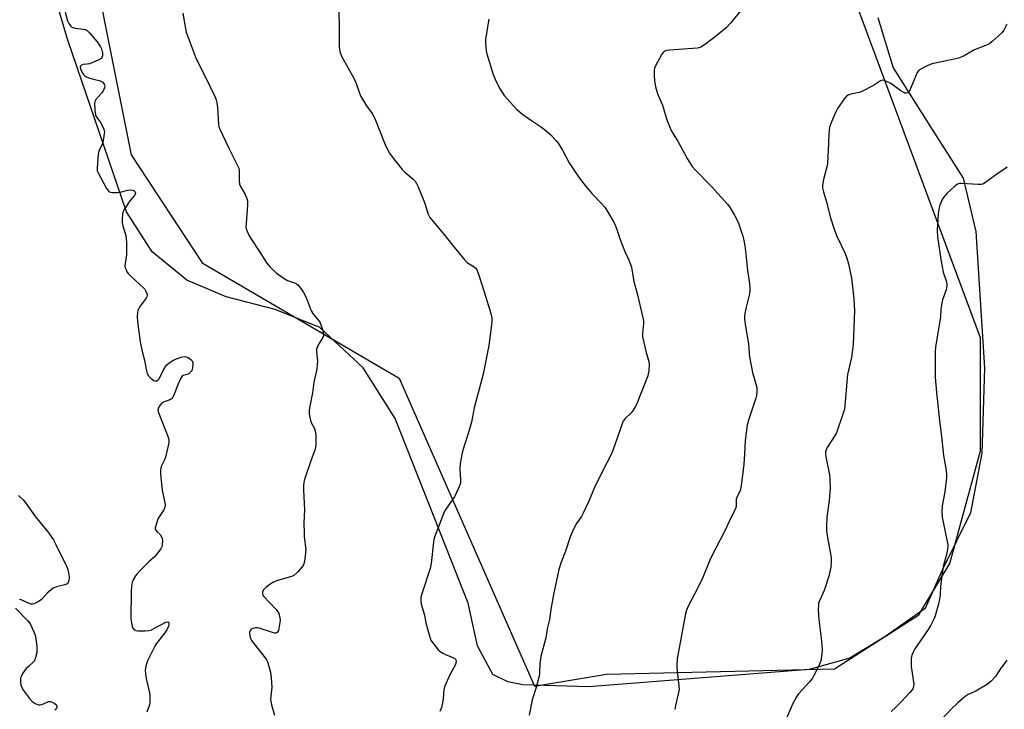
# Model space of a CAD drawing. Units: inches. Extents: x 1207767 to 1213766, y 513457 to 517458.
# Drawn here: x 1211912 to 1212308, y 514282 to 514560 of the extents above; entities that cross this region are included whole.
import ezdxf

# ---------------------------------------------------------------- set-up
doc = ezdxf.new("R2010")
doc.units = ezdxf.units.IN
doc.header["$MEASUREMENT"] = 0
for name, color, linetype in [('NTRL-Farm Land', 3, 'Continuous'), ('NTRL-Trees', 3, 'Continuous'), ('Undefined', 1, 'Continuous')]:
    doc.layers.add(name, color=color, linetype=linetype)

msp = doc.modelspace()

# ---------------------------------------------------------------- linework, layer by layer
at = {"layer": 'NTRL-Farm Land'}
msp.add_lwpolyline([(1212257.52, 514560.7), (1212263.63, 514540.41), (1212278.47, 514517.13), (1212291.79, 514496.07), (1212296.92, 514474.53), (1212300.38, 514419.55), (1212299.34, 514385.39), (1212294.82, 514361.35), (1212283.57, 514338.6), (1212276.58, 514322.86), (1212260.33, 514311.47), (1212246.29, 514302.84), (1212229.95, 514298.27), (1212141.12, 514291.26), (1212114.78, 514292.15), (1212108.68, 514293.31), (1212102.68, 514296.34), (1212096.44, 514307.8), (1212092.73, 514325.02), (1212063.43, 514399.27), (1212050.49, 514419.72), (1212033.13, 514435.88), (1212015.15, 514443.22), (1211995.34, 514448.3), (1211979.6, 514455.05), (1211965.66, 514466.41), (1211955.26, 514482.54), (1211931.74, 514551.66), (1211922.39, 514582.83)], dxfattribs=at)
at = {"layer": 'NTRL-Trees'}
msp.add_polyline3d([(1211913, 514727.16, 0), (1211957.24, 514505.44, 0), (1211985.68, 514462.03, 0), (1212065.02, 514415.62, 0), (1212119.35, 514291.63, 0), (1212148.41, 514296.43, 0), (1212240.1, 514298.6, 0), (1212274.04, 514320.27, 0), (1212286.43, 514340.92, 0), (1212298.82, 514386.34, 0), (1212298.82, 514431.77, 0), (1212245.14, 514576.3, 0)], dxfattribs=at)
at = {"layer": 'Undefined'}
for points, elevation in [([(1212040.44, 514567.39), (1212040.78, 514558.51), (1212040.86, 514548.76), (1212041.17, 514547.08), (1212041.82, 514545.19), (1212046.9, 514536.03), (1212047.65, 514534.2), (1212049, 514530.29), (1212049.62, 514528.98), (1212051.82, 514525.13), (1212054.06, 514522.08), (1212055.24, 514520.13), (1212059.22, 514509.91), (1212060.19, 514507.87), (1212061.12, 514506.13), (1212062.14, 514504.69), (1212066.24, 514499.56), (1212067.28, 514498.52), (1212070.62, 514495.64), (1212071.38, 514494.8), (1212072, 514493.86), (1212072.62, 514492.53), (1212075.2, 514486.24), (1212076.67, 514481.51), (1212077.29, 514480.2), (1212077.92, 514479.36), (1212083.52, 514472.8), (1212085.83, 514469.73), (1212091.43, 514462.99), (1212092.48, 514462.03), (1212095.11, 514460.4), (1212095.75, 514459.84), (1212096.08, 514459.4), (1212096.74, 514457.79), (1212099.27, 514449.84), (1212101.82, 514441.55), (1212102.21, 514439.9), (1212102.28, 514438.81), (1212102.16, 514437.04), (1212101.08, 514428.69), (1212098.79, 514417.17), (1212095.1, 514403.66), (1212094.36, 514399.28), (1212094.04, 514397.86), (1212092.82, 514393.69), (1212090.58, 514386.56), (1212090.15, 514384.84), (1212089.54, 514381.14), (1212089.35, 514379.42), (1212089.36, 514378.57), (1212089.67, 514374.85), (1212089.65, 514373.7), (1212089.5, 514372.86), (1212088.86, 514371.25), (1212087.17, 514367.83), (1212083.97, 514363.22), (1212083.22, 514361.97), (1212079.18, 514351.53), (1212078.93, 514350.68), (1212078.73, 514349.52), (1212077.78, 514340.9), (1212077.47, 514338.96), (1212074.21, 514329.21), (1212073.7, 514327.22), (1212073.69, 514326.06), (1212073.89, 514324.63), (1212075.17, 514320.2), (1212075.75, 514317.11), (1212076.99, 514312.3), (1212077.41, 514310.92), (1212077.76, 514310.14), (1212078.38, 514309.19), (1212079.94, 514307.14), (1212080.67, 514306.27), (1212081.3, 514305.7), (1212082.28, 514305.06), (1212083.58, 514304.36), (1212086.6, 514303.12), (1212087.32, 514302.71), (1212087.6, 514302.42), (1212087.76, 514302.08), (1212087.85, 514301.6), (1212087.78, 514300.91), (1212087.44, 514300.04), (1212085.45, 514296.44), (1212083.2, 514291.29), (1212082.94, 514290.17), (1212082.62, 514286.44), (1212082.33, 514284.16), (1212082.01, 514283.05), (1212081.3, 514281.42)], 322), ([(1212203.48, 514564.92), (1212198.18, 514558.42), (1212196.65, 514556.68), (1212192.81, 514553.45), (1212188.18, 514549.96), (1212186.26, 514548.84), (1212185.5, 514548.54), (1212184.94, 514548.42), (1212173.72, 514547.52), (1212172.54, 514547.38), (1212171.74, 514547.15), (1212171.11, 514546.67), (1212170.63, 514545.98), (1212167.98, 514540.99), (1212167.69, 514540.17), (1212167.6, 514539.63), (1212167.57, 514537.37), (1212167.72, 514535.09), (1212168.2, 514532.23), (1212168.97, 514529.76), (1212170.86, 514525.38), (1212172.7, 514519.53), (1212173.78, 514516.61), (1212174.4, 514515.2), (1212175.12, 514513.93), (1212177.03, 514510.97), (1212180.84, 514503.99), (1212182.89, 514500.77), (1212184.05, 514499.44), (1212190.61, 514492.73), (1212196.98, 514485.57), (1212198.09, 514484.17), (1212199.86, 514481.18), (1212200.95, 514479.14), (1212201.59, 514477.48), (1212203.22, 514472.7), (1212203.66, 514470.99), (1212204.01, 514468.75), (1212204.42, 514465.64), (1212205.08, 514458.94), (1212205.92, 514453.67), (1212206.08, 514451.9), (1212206.04, 514450.71), (1212205.88, 514449.54), (1212204.54, 514444.09), (1212204.01, 514441.54), (1212203.88, 514440.4), (1212203.92, 514439.24), (1212204.29, 514436.33), (1212205.48, 514429.41), (1212205.71, 514425.54), (1212205.91, 514424.09), (1212207.11, 514417.78), (1212208.64, 514412.3), (1212208.77, 514411.43), (1212208.8, 514410.29), (1212208.71, 514408.57), (1212208.49, 514407.44), (1212205.45, 514398.63), (1212204.95, 514396.68), (1212204.08, 514390.49), (1212203.89, 514385.01), (1212203.59, 514380.9), (1212202.55, 514372.19), (1212202.15, 514370.25), (1212200.85, 514367.65), (1212200.58, 514366.89), (1212200.53, 514364.42), (1212200.33, 514363.29), (1212199.77, 514361.98), (1212197.65, 514357.9), (1212196.11, 514354.39), (1212190.15, 514342.92), (1212187.16, 514335.31), (1212185.3, 514331.42), (1212181.36, 514324.09), (1212180.55, 514322.17), (1212180.09, 514320.76), (1212178.76, 514313.53), (1212178.19, 514309.89), (1212177.03, 514304.2), (1212176.77, 514302.48), (1212176.65, 514300.15), (1212176.67, 514298.99), (1212177.48, 514291.69), (1212177.54, 514290.24), (1212177.25, 514288.51), (1212176.13, 514283.83), (1212175.88, 514282.13)], 318), ([(1211930.65, 514562.9), (1211931.51, 514559.37), (1211932.06, 514558.33), (1211932.76, 514557.4), (1211933.38, 514556.86), (1211933.86, 514556.66), (1211934.66, 514556.49), (1211937.97, 514556.06), (1211938.73, 514555.86), (1211939.43, 514555.5), (1211940.44, 514554.52), (1211943.47, 514550.96), (1211944.91, 514548.88), (1211945.28, 514548.14), (1211945.44, 514547.59), (1211945.63, 514546.45), (1211945.65, 514545.34), (1211945.43, 514544.61), (1211945.09, 514544.23), (1211943.89, 514543.55), (1211940.37, 514542.12), (1211939.53, 514541.9), (1211937.9, 514541.75), (1211937.24, 514541.56), (1211936.8, 514541.19), (1211936.68, 514540.82), (1211936.69, 514540.59), (1211936.9, 514539.84), (1211937.51, 514538.52), (1211937.95, 514537.78), (1211938.52, 514537.21), (1211939.25, 514536.83), (1211940.59, 514536.35), (1211942.51, 514535.76), (1211944.78, 514535.2), (1211945.3, 514535), (1211945.73, 514534.71), (1211946.07, 514534.34), (1211946.34, 514533.92), (1211946.51, 514533.45), (1211946.56, 514532.93), (1211946.5, 514532.4), (1211946.11, 514531.45), (1211945.32, 514530.35), (1211942.96, 514527.69), (1211942.56, 514526.96), (1211942.42, 514526.16), (1211942.55, 514523.25), (1211942.81, 514521.55), (1211943.3, 514520.58), (1211944.65, 514518.79), (1211945.23, 514517.82), (1211946.07, 514516.02), (1211946.32, 514515.23), (1211946.39, 514514.69), (1211946.25, 514513), (1211945.76, 514510.47), (1211945.37, 514509.41), (1211944.19, 514506.86), (1211943.9, 514505.76), (1211943.47, 514500.15), (1211943.55, 514499), (1211943.84, 514498.19), (1211947.31, 514491.89), (1211947.78, 514491.16), (1211948.35, 514490.59), (1211948.81, 514490.4), (1211949.6, 514490.26), (1211951.55, 514490.25), (1211952.69, 514490.45), (1211955.82, 514491.21), (1211956.96, 514491.35), (1211957.8, 514491.24), (1211958.3, 514491.04), (1211958.78, 514490.59), (1211958.92, 514490.2), (1211958.85, 514489.74), (1211958.47, 514489.02), (1211956.7, 514486.89), (1211954.38, 514483.38), (1211953.87, 514482.33), (1211953.69, 514481.5), (1211953.56, 514479.46), (1211953.61, 514478.01), (1211953.85, 514476.88), (1211954.99, 514472.95), (1211955.22, 514471.61), (1211955.36, 514470.23), (1211955.34, 514465.16), (1211954.71, 514461.66), (1211954.66, 514460.8), (1211954.82, 514459.97), (1211955.12, 514459.15), (1211955.49, 514458.36), (1211955.97, 514457.64), (1211957.01, 514456.59), (1211962.34, 514451.77), (1211962.72, 514451.31), (1211963.14, 514450.58), (1211963.59, 514449.29), (1211963.55, 514448.53), (1211963.2, 514447.79), (1211960.81, 514444.53), (1211960.07, 514443.34), (1211959.87, 514442.82), (1211959.68, 514441.97), (1211959.54, 514440.2), (1211959.7, 514438.41), (1211960.79, 514430.11), (1211961.6, 514426.33), (1211962.53, 514422.78), (1211963.21, 514418.98), (1211963.64, 514417.4), (1211964.14, 514416.48), (1211965.17, 514415.48), (1211966.32, 514414.66), (1211966.79, 514414.45), (1211967.26, 514414.41), (1211967.92, 514414.71), (1211968.41, 514415.31), (1211970.15, 514418.96), (1211971.38, 514420.78), (1211972.41, 514421.71), (1211974.14, 514422.74), (1211975.71, 514423.44), (1211977.33, 514424.02), (1211978.47, 514424.22), (1211979.31, 514424.19), (1211980.08, 514423.92), (1211981.18, 514423.1), (1211981.71, 514422.48), (1211981.97, 514421.76), (1211982.01, 514420.94), (1211981.89, 514419.82), (1211981.7, 514419.09), (1211981.41, 514418.4), (1211980.95, 514417.77), (1211980.36, 514417.3), (1211979.75, 514417.08), (1211978.14, 514416.68), (1211977.72, 514416.4), (1211977.39, 514416), (1211976.85, 514415.03), (1211975.89, 514412.92), (1211975.35, 514411.58), (1211974.61, 514409.4), (1211973.75, 514407.69), (1211973.41, 514407.3), (1211972.76, 514406.88), (1211970.23, 514405.89), (1211969.39, 514405.41), (1211968.65, 514404.61), (1211968.01, 514403.43), (1211967.9, 514402.73), (1211968.11, 514401.67), (1211972.06, 514391.78), (1211972.33, 514390.62), (1211972.28, 514389.78), (1211972.13, 514388.93), (1211970.96, 514383.82), (1211970.58, 514382.74), (1211969.24, 514379.99), (1211969, 514378.65), (1211969, 514376.97), (1211969.62, 514370.48), (1211970.69, 514365.31), (1211970.8, 514364.44), (1211970.76, 514363.6), (1211970.31, 514362.59), (1211968.67, 514360.17), (1211968.1, 514359.15), (1211967.17, 514356.67), (1211966.85, 514355.32), (1211966.89, 514354.81), (1211967.09, 514354.38), (1211967.58, 514353.77), (1211968.78, 514352.57), (1211969.45, 514351.47), (1211969.61, 514350.99), (1211969.72, 514350.15), (1211969.66, 514348.45), (1211969.48, 514347.63), (1211969.12, 514346.89), (1211967.29, 514344.4), (1211966.53, 514343.6), (1211964.45, 514341.71), (1211960.69, 514337.95), (1211959.47, 514336.67), (1211958.92, 514335.97), (1211958.16, 514334.7), (1211957.62, 514333.37), (1211957.3, 514331.75), (1211957.12, 514329.78), (1211957.05, 514318.73), (1211957.28, 514317.02), (1211957.56, 514315.63), (1211957.83, 514314.87), (1211958.32, 514314.28), (1211959.01, 514313.93), (1211959.85, 514313.81), (1211962.81, 514313.8), (1211964.26, 514313.95), (1211965.3, 514314.3), (1211966.82, 514315), (1211971.19, 514317.35), (1211971.86, 514317.47), (1211972.18, 514317.3), (1211972.34, 514316.96), (1211972.33, 514316.52), (1211972.17, 514315.76), (1211971.58, 514314.2), (1211970.77, 514313.03), (1211967.67, 514309.17), (1211966.85, 514307.96), (1211963.87, 514301.99), (1211963.42, 514300.92), (1211963.19, 514300.12), (1211962.86, 514298.22), (1211962.91, 514296.58), (1211963.21, 514294.65), (1211964.54, 514288.95), (1211964.67, 514287.79), (1211964.75, 514285.76), (1211964.73, 514284.89), (1211964.58, 514284.06), (1211963.48, 514281.14)], 326), ([(1211977.92, 514562.42), (1211978.84, 514557.01), (1211979.34, 514554.76), (1211983.31, 514544.1), (1211987.45, 514535.89), (1211990.83, 514528.86), (1211991.34, 514527.63), (1211991.62, 514526.5), (1211991.94, 514524.46), (1211992.35, 514517.7), (1211992.47, 514516.83), (1211992.71, 514516), (1211996.52, 514508.06), (1212000, 514501.13)], 324), ([(1212100.98, 514560.08), (1212100.8, 514558.62), (1212099.72, 514551.92), (1212099.66, 514550.76), (1212099.78, 514548.72), (1212099.96, 514547.28), (1212100.24, 514546.15), (1212102.84, 514537.77), (1212103.54, 514535.87), (1212105.32, 514532.29), (1212107.25, 514529.29), (1212108.36, 514527.93), (1212112.21, 514523.79), (1212113.08, 514522.99), (1212114.72, 514521.74), (1212117.85, 514519.49), (1212122.26, 514516.54), (1212123.92, 514515.28), (1212125.96, 514513.55), (1212128.05, 514511.27), (1212128.91, 514510.1), (1212130.63, 514507.28), (1212133.35, 514502.28), (1212137.08, 514496.6), (1212139.26, 514493.76), (1212142.52, 514489.85), (1212146.51, 514485.69), (1212147.66, 514484.36), (1212148.79, 514482.66), (1212151.33, 514478.34), (1212152.29, 514476.13), (1212153.27, 514472.93), (1212153.86, 514471.31), (1212155.8, 514466.49), (1212157.5, 514462.83), (1212158.39, 514460.24), (1212159.43, 514454.46), (1212160.76, 514449.59), (1212163.06, 514439.29), (1212163.19, 514438.43), (1212163.22, 514437.55), (1212162.84, 514433.53), (1212162.88, 514432.16), (1212164.36, 514425.89), (1212165.4, 514422.2), (1212165.57, 514421.06), (1212165.37, 514418.47), (1212165.18, 514417.33), (1212164.95, 514416.5), (1212160.5, 514405.01), (1212159.82, 514403.73), (1212158.84, 514402.31), (1212158.1, 514401.45), (1212155.94, 514399.3), (1212155.14, 514398.18), (1212154.61, 514397.21), (1212151.77, 514388.69), (1212150.33, 514385.16), (1212148.56, 514381.48), (1212144.84, 514374.34), (1212143.56, 514371.5), (1212141.25, 514366.02), (1212139.02, 514361.22), (1212138.29, 514359.94), (1212136.22, 514356.88), (1212134.56, 514353.52), (1212133.78, 514351.66), (1212131.83, 514345.91), (1212130.14, 514341.51), (1212129.23, 514338.48), (1212127.04, 514328.53), (1212126.03, 514322.48), (1212125.44, 514318.43), (1212124.55, 514314.64), (1212123.98, 514311.01), (1212121.96, 514303.54), (1212121.58, 514300.66), (1212121.48, 514297.01), (1212121.28, 514295.58), (1212120.1, 514290.99), (1212118.53, 514286.09), (1212117.26, 514279.88)], 320), ([(1212000, 514501.13), (1212000.42, 514500.08), (1212000.62, 514498.99), (1212000.64, 514495.16), (1212000.81, 514493.65), (1212001.22, 514492.65), (1212003.08, 514489.48), (1212003.68, 514487.93), (1212003.94, 514486.88), (1212003.96, 514485.45), (1212003.39, 514477.86), (1212003.35, 514476.4), (1212003.41, 514475.84), (1212003.66, 514475), (1212004.65, 514472.83), (1212005.52, 514471.31), (1212008.46, 514467.01), (1212011.45, 514462.19), (1212012.14, 514461.25), (1212013.09, 514460.23), (1212015.49, 514457.95), (1212018.3, 514455.93), (1212020.05, 514454.92), (1212022.85, 514453.94), (1212023.64, 514453.56), (1212024.25, 514453.09), (1212025, 514452.23), (1212026.31, 514450.31), (1212027.38, 514448.31), (1212027.95, 514446.97), (1212029.14, 514443.67), (1212029.61, 514442.61), (1212030.57, 514441.19), (1212032.74, 514438.54), (1212033.18, 514437.81), (1212034.12, 514435.08), (1212034.57, 514433.15), (1212034.56, 514432.62), (1212034.3, 514431.87), (1212032.32, 514428.7), (1212031.97, 514427.96), (1212031.79, 514427.26), (1212031.74, 514426.16), (1212032.08, 514422.48), (1212031.83, 514419.33), (1212031.59, 514417.91), (1212030.68, 514413.98), (1212030.12, 514409.61), (1212028.89, 514403.62), (1212028.71, 514402.46), (1212028.8, 514401.03), (1212029.35, 514398.48), (1212029.76, 514397.44), (1212030.93, 514395.27), (1212031.25, 514394.31), (1212031.41, 514392.59), (1212031.45, 514388.8), (1212031.33, 514387.76), (1212031.13, 514386.99), (1212029.42, 514382.31), (1212026.93, 514374.78), (1212026.67, 514373.66), (1212026.47, 514372.24), (1212026.44, 514370.49), (1212026.9, 514362.54), (1212026.69, 514357.36), (1212026.73, 514353.07), (1212026.83, 514351.63), (1212027.41, 514346.64), (1212027.22, 514344.06), (1212026.89, 514341.78), (1212026.43, 514340.41), (1212025.87, 514339.42), (1212024.11, 514337.49), (1212022.6, 514336.14), (1212022.12, 514335.86), (1212021.32, 514335.55), (1212015.99, 514334.07), (1212014.18, 514333.25), (1212012.94, 514332.53), (1212011.34, 514331.27), (1212010.55, 514330.45), (1212010.07, 514329.58), (1212009.94, 514329.13), (1212009.94, 514328.69), (1212010.1, 514328.25), (1212010.38, 514327.83), (1212015.52, 514322.46), (1212016.23, 514321.57), (1212016.6, 514320.81), (1212017.02, 514319.11), (1212017.1, 514317.96), (1212016.59, 514314.81), (1212016.38, 514313.99), (1212016.07, 514313.32), (1212015.92, 514313.16), (1212015.52, 514312.97), (1212015.03, 514312.95), (1212014.47, 514313.03), (1212008.62, 514314.88), (1212007.81, 514315.02), (1212007.22, 514315.03), (1212006.1, 514314.86), (1212005.44, 514314.49), (1212004.99, 514313.86), (1212004.82, 514313.35), (1212004.77, 514312.8), (1212004.99, 514311.36), (1212005.29, 514310.53), (1212005.58, 514310.01), (1212010.88, 514303.19), (1212011.69, 514302), (1212012.19, 514300.96), (1212013.19, 514297.28), (1212013.53, 514294.95), (1212013.74, 514291.13), (1212013.21, 514286.42), (1212013.29, 514285.56), (1212013.64, 514284.14), (1212014.85, 514279.91)], 324), ([(1212309.56, 514500.49), (1212304.48, 514497.02), (1212300.86, 514494.35), (1212299.69, 514493.7), (1212298.97, 514493.53), (1212297.83, 514493.51), (1212291.14, 514493.97), (1212290.31, 514493.9), (1212289.57, 514493.59), (1212288.23, 514492.53), (1212285.43, 514489.96), (1212284.42, 514488.93), (1212283.89, 514488.22), (1212283.29, 514487.19), (1212282.45, 514485.13), (1212282, 514483.51), (1212281.81, 514481.75), (1212281.39, 514475.1), (1212281.46, 514472.47), (1212282.92, 514462.46), (1212283.85, 514458.17), (1212285.1, 514454.36), (1212285.22, 514453.55), (1212285.23, 514452.74), (1212285.16, 514451.93), (1212284.98, 514451.11), (1212283.55, 514447.07), (1212283.2, 514445.69), (1212282.91, 514443.38), (1212282.67, 514440.29), (1212282.33, 514437.73), (1212280.67, 514428.22), (1212280.58, 514426.15), (1212280.58, 514416.02), (1212281.04, 514409.81), (1212282.29, 514398.37), (1212283.01, 514393.3), (1212283.98, 514384.41), (1212284.9, 514379.19), (1212285.15, 514377.24), (1212285.08, 514375.47), (1212284.4, 514369.83), (1212283.32, 514364.16), (1212283.22, 514361.57), (1212283.42, 514359.55), (1212285.46, 514349.75), (1212285.64, 514348.59), (1212285.68, 514347.77), (1212285.59, 514346.71), (1212285.37, 514345.61), (1212283.82, 514339.58), (1212283.48, 514337.88), (1212282.66, 514331.79), (1212282.52, 514328.31), (1212282.1, 514325.11), (1212280.57, 514319.95), (1212280.01, 514318.58), (1212278.85, 514316.15), (1212277.78, 514314.38), (1212272.4, 514306.56), (1212271.7, 514305.31), (1212271.17, 514304.03), (1212271.02, 514303.5), (1212270.92, 514302.65), (1212270.97, 514299.45), (1212271.96, 514292.43), (1212271.83, 514291.33), (1212271.53, 514290.57), (1212271.25, 514290.09), (1212270.36, 514288.98), (1212267.06, 514285.37), (1212264.66, 514282.96), (1212262.87, 514281.39)], 314), ([(1212309.44, 514302.06), (1212306.72, 514298.42), (1212304.87, 514295.49), (1212303.07, 514293.54), (1212301.45, 514292.31), (1212298.97, 514290.76), (1212296.66, 514289.48), (1212293.85, 514288.24), (1212292.69, 514287.47), (1212289.75, 514284.94), (1212287.06, 514282.35), (1212277.19, 514271.93)], 312)]:
    msp.add_lwpolyline(points, dxfattribs=dict(at, elevation=elevation))
for points in [[(1212309.39, 514558.1, 316), (1212308.12, 514555.61, 316), (1212307.46, 514554.69, 316), (1212305.97, 514553.24, 316), (1212303.55, 514551.03, 316), (1212302.4, 514550.17, 316), (1212301.09, 514549.55, 316), (1212296.11, 514547.6, 316), (1212292.25, 514545.33, 316), (1212291.24, 514544.84, 316), (1212289.89, 514544.34, 316), (1212288.78, 514544.03, 316), (1212283.76, 514543.03, 316), (1212279.27, 514542.03, 316), (1212277.36, 514541.25, 316), (1212274.47, 514539.79, 316), (1212273.81, 514539.27, 316), (1212273.34, 514538.6, 316), (1212272.64, 514537.03, 316), (1212270.43, 514531.48, 316), (1212270.07, 514530.84, 316), (1212269.56, 514530.39, 316), (1212268.85, 514530.24, 316), (1212268.37, 514530.32, 316), (1212267.91, 514530.52, 316), (1212266.77, 514531.22, 316), (1212263.72, 514533.49, 316), (1212262.76, 514534.13, 316), (1212260.77, 514535.13, 316), (1212260.02, 514535.38, 316), (1212259.51, 514535.43, 316), (1212259.02, 514535.35, 316), (1212258.56, 514535.16, 316), (1212255.78, 514533.34, 316), (1212251.04, 514530.88, 316), (1212249.94, 514530.52, 316), (1212246.59, 514529.86, 316), (1212245.56, 514529.49, 316), (1212244.86, 514529, 316), (1212244.08, 514528.16, 316), (1212241.25, 514524.09, 316), (1212240.6, 514522.8, 316), (1212238.88, 514518.78, 316), (1212238.11, 514516.61, 316), (1212237.89, 514515.27, 316), (1212237.76, 514513.92, 316), (1212237.71, 514510.33, 316), (1212237.28, 514502.01, 316), (1212237, 514500.59, 316), (1212235.68, 514495.55, 316), (1212235.31, 514493.29, 316), (1212235.3, 514492.16, 316), (1212235.66, 514490.5, 316), (1212236.73, 514486.99, 316), (1212238.41, 514480.14, 316), (1212240.05, 514475.13, 316), (1212240.98, 514472.68, 316), (1212244.31, 514465.77, 316), (1212245.01, 514463.85, 316), (1212245.69, 514461.61, 316), (1212246.85, 514455.84, 316), (1212247.23, 514453.53, 316), (1212247.87, 514447.46, 316), (1212248.06, 514442.78, 316), (1212247.59, 514429.08, 316), (1212246.88, 514423.9, 316), (1212245.36, 514417, 316), (1212245.11, 514415.55, 316), (1212244.25, 514404.55, 316), (1212244.06, 514403.11, 316), (1212243.48, 514401.11, 316), (1212240.84, 514393.51, 316), (1212240.12, 514392.21, 316), (1212237.14, 514387.71, 316), (1212236.67, 514386.72, 316), (1212236.5, 514385.9, 316), (1212236.49, 514384.92, 316), (1212236.62, 514383.84, 316), (1212238.05, 514376.69, 316), (1212238.18, 514374.99, 316), (1212238.27, 514371.23, 316), (1212238.21, 514369.5, 316), (1212237.89, 514366.35, 316), (1212237.04, 514359.62, 316), (1212236.85, 514355.8, 316), (1212236.84, 514354.04, 316), (1212237.23, 514351.41, 316), (1212238.66, 514344.19, 316), (1212238.77, 514343.06, 316), (1212238.78, 514341.68, 316), (1212238.62, 514339.45, 316), (1212237.85, 514335.8, 316), (1212235.87, 514330.06, 316), (1212233.99, 514325.96, 316), (1212233.7, 514325.02, 316), (1212233.58, 514324.25, 316), (1212233.57, 514322.52, 316), (1212233.78, 514318.47, 316), (1212234.74, 514310.85, 316), (1212234.98, 514308.17, 316), (1212235.1, 514306.08, 316), (1212235.02, 514304.6, 316), (1212234.68, 514302.54, 316), (1212234.38, 514301.4, 316), (1212233.45, 514299.25, 316), (1212231.81, 514295.82, 316), (1212231.17, 514294.86, 316), (1212230.09, 514293.51, 316), (1212225.58, 514288.48, 316), (1212224.77, 514287.25, 316), (1212223.21, 514284.38, 316), (1212222.47, 514282.78, 316), (1212219.97, 514276.84, 316)], [(1211911.87, 514368.32, 328), (1211913.73, 514366.58, 328), (1211914.81, 514365.22, 328), (1211918.64, 514359.71, 328), (1211923.72, 514353.65, 328), (1211925.94, 514350.49, 328), (1211926.92, 514348.66, 328), (1211931.21, 514339.83, 328), (1211931.7, 514338.48, 328), (1211932.17, 514336.57, 328), (1211932.25, 514335.45, 328), (1211932.11, 514334.08, 328), (1211931.9, 514333.33, 328), (1211931.47, 514332.75, 328), (1211930.49, 514332.31, 328), (1211927.14, 514331.52, 328), (1211925.84, 514331.02, 328), (1211924.94, 514330.36, 328), (1211923.45, 514329.03, 328), (1211921.03, 514326.35, 328), (1211919.56, 514325.43, 328), (1211917.99, 514324.73, 328), (1211917.46, 514324.6, 328), (1211916.93, 514324.6, 328), (1211915.86, 514324.95, 328), (1211912.87, 514326.31, 328), (1211912.31, 514326.46, 328)], [(1211910.7, 514322.94, 328), (1211915.49, 514318.02, 328), (1211916.25, 514317.11, 328), (1211916.7, 514316.36, 328), (1211918.08, 514313.45, 328), (1211918.6, 514312.09, 328), (1211918.85, 514310.66, 328), (1211919.17, 514307.75, 328), (1211919.28, 514306.29, 328), (1211919.2, 514305.14, 328), (1211918.75, 514303.16, 328), (1211918.26, 514301.85, 328), (1211917.79, 514301.24, 328), (1211915.97, 514299.66, 328), (1211915, 514298.65, 328), (1211913.59, 514296.86, 328), (1211912.91, 514295.66, 328), (1211912.7, 514294.57, 328), (1211912.66, 514293.14, 328), (1211912.78, 514292.02, 328), (1211913.01, 514291.35, 328), (1211913.86, 514289.9, 328), (1211916.25, 514286.59, 328), (1211917.42, 514285.42, 328), (1211918.59, 514284.63, 328), (1211919.86, 514284.08, 328), (1211920.64, 514284.04, 328), (1211921.67, 514284.3, 328), (1211923.95, 514285.41, 328), (1211924.69, 514285.47, 328), (1211925.42, 514285.2, 328), (1211926.36, 514284.64, 328), (1211926.97, 514284.15, 328), (1211927.32, 514283.61, 328), (1211927.29, 514283.2, 328), (1211927.11, 514282.78, 328), (1211926.47, 514281.95, 328)]]:
    msp.add_polyline3d(points, dxfattribs=at)

doc.saveas('drawing.dxf')
